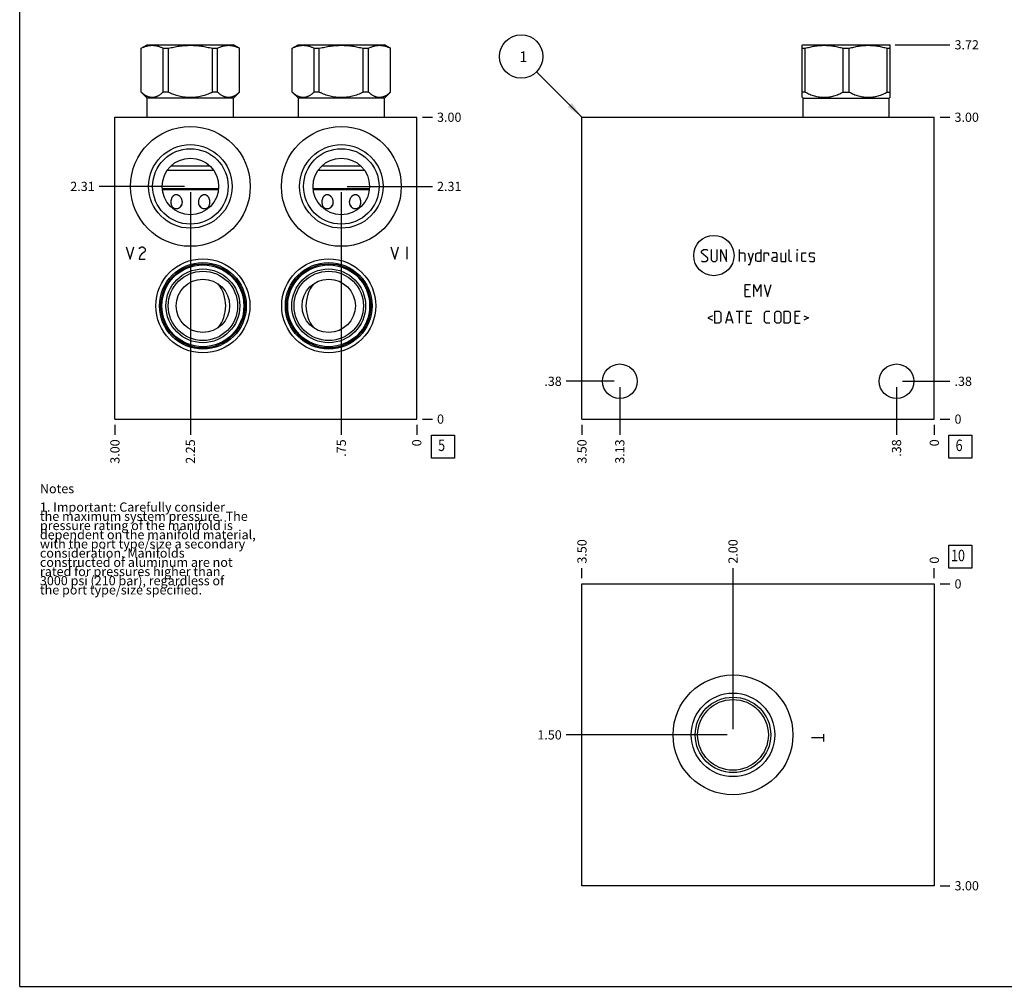
# Model space of a CAD drawing. Units: inches. Extents: x 0.3 to 21.7, y 0.3 to 16.7.
# Drawn here: x 0.3 to 11, y 0.3 to 10.8 of the extents above; entities that cross this region are included whole.
import ezdxf

# ---------------------------------------------------------------- set-up
doc = ezdxf.new("R2010")
doc.units = ezdxf.units.IN
doc.header["$LTSCALE"] = 1.21
doc.header["$MEASUREMENT"] = 0
doc.layers.get('0').update_dxf_attribs({"linetype": 'CONTINUOUS'})
doc.styles.get("Standard").update_dxf_attribs({"font": 'txt', "width": 0.8})
doc.dimstyles.new('DIMSTYLE_1', dxfattribs={"dimtxt": 0.1, "dimasz": 0.1875, "dimexe": 0.125, "dimexo": 0.0625, "dimgap": 0.025, "dimtad": 0, "dimtih": 1, "dimtoh": 1, "dimlfac": 0.914404, "dimzin": 4, "dimdsep": 46, "dimtxsty": 'STANDARD', "dimblk": '_FILLED', "dimblk1": '_FILLED', "dimblk2": '_FILLED', "dimcen": 0.09, "dimadec": 0, "dimazin": 0, "dimtfac": 1, "dimtofl": 0, "dimtmove": 0, "dimatfit": 3, "dimldrblk": '_FILLED', "dimfxl": 1, "dimtolj": 1, "dimtzin": 4, "dimarcsym": 0})
doc.dimstyles.new('DIMSTYLE_2', dxfattribs={"dimtxt": 0.1, "dimasz": 0.1875, "dimexe": 0.125, "dimexo": 0.0625, "dimgap": 0.025, "dimtad": 0, "dimtih": 1, "dimtoh": 1, "dimdec": 0, "dimlfac": 0.914404, "dimzin": 4, "dimdsep": 46, "dimtxsty": 'STANDARD', "dimblk": '_FILLED', "dimblk1": '_FILLED', "dimblk2": '_FILLED', "dimcen": 0.09, "dimadec": 0, "dimazin": 0, "dimtfac": 1, "dimtdec": 0, "dimtofl": 0, "dimtmove": 0, "dimatfit": 3, "dimldrblk": '_FILLED', "dimfxl": 1, "dimtolj": 1, "dimtzin": 4, "dimarcsym": 0})
doc.dimstyles.get("Standard").update_dxf_attribs({"dimtxt": 0.1, "dimasz": 0.1875, "dimexe": 0.125, "dimexo": 0.0625, "dimgap": 0.09, "dimtad": 0, "dimtih": 1, "dimtoh": 1, "dimdec": 3, "dimzin": 4, "dimdsep": 46, "dimtxsty": 'STANDARD', "dimblk": '_FILLED', "dimblk1": '_FILLED', "dimblk2": '_FILLED', "dimcen": 0.09, "dimadec": 0, "dimazin": 0, "dimtp": 0.001, "dimtm": 0.001, "dimtfac": 1, "dimtdec": 3, "dimtofl": 0, "dimtmove": 0, "dimatfit": 3, "dimldrblk": '_FILLED', "dimfxl": 1, "dimtolj": 1, "dimtzin": 4, "dimarcsym": 0})

# ---------------------------------------------------------------- blocks, each defined once
blk = doc.blocks.new('*D0')
at = {"color": 2, "linetype": 'CONTINUOUS'}
blk.add_line((6.411, 6.404), (6.411, 6.296), dxfattribs=at)
at = {"color": 2, "linetype": 'CONTINUOUS', "insert": (6.361, 6.246), "char_height": 0.1, "width": 0.32, "attachment_point": 3, "rotation": 90, "line_spacing_factor": 0.9}
blk.add_mtext('3.50', dxfattribs=at)
blk = doc.blocks.new('_FILLED')
at = {"color": 0, "linetype": 'BYBLOCK'}
blk.add_solid([(0, 0), (-1, 0.167), (-1, -0.167)], dxfattribs=at)
blk = doc.blocks.new('*D1')
at = {"color": 2, "linetype": 'CONTINUOUS'}
blk.add_line((10.239, 6.404), (10.239, 6.296), dxfattribs=at)
at = {"color": 2, "linetype": 'CONTINUOUS', "insert": (10.189, 6.246), "char_height": 0.1, "width": 0.08, "attachment_point": 3, "rotation": 90, "line_spacing_factor": 0.9}
blk.add_mtext('0', dxfattribs=at)
blk = doc.blocks.new('*D2')
at = {"color": 2, "linetype": 'CONTINUOUS'}
blk.add_line((10.302, 9.747), (10.409, 9.747), dxfattribs=at)
at = {"color": 2, "linetype": 'CONTINUOUS', "insert": (10.459, 9.797), "char_height": 0.1, "width": 0.32, "attachment_point": 1, "line_spacing_factor": 0.9}
blk.add_mtext('3.00', dxfattribs=at)
blk = doc.blocks.new('*D3')
at = {"color": 2, "linetype": 'CONTINUOUS'}
blk.add_line((10.302, 6.466), (10.409, 6.466), dxfattribs=at)
at = {"color": 2, "linetype": 'CONTINUOUS', "insert": (10.459, 6.516), "char_height": 0.1, "width": 0.08, "attachment_point": 1, "line_spacing_factor": 0.9}
blk.add_mtext('0', dxfattribs=at)
blk = doc.blocks.new('*D4')
at = {"color": 2, "linetype": 'CONTINUOUS'}
blk.add_line((9.829, 6.814), (9.829, 6.296), dxfattribs=at)
at = {"color": 2, "linetype": 'CONTINUOUS', "insert": (9.779, 6.246), "char_height": 0.1, "width": 0.24, "attachment_point": 3, "rotation": 90, "line_spacing_factor": 0.9}
blk.add_mtext('.38', dxfattribs=at)
blk = doc.blocks.new('*D5')
at = {"color": 2, "linetype": 'CONTINUOUS'}
blk.add_line((9.892, 6.877), (10.409, 6.877), dxfattribs=at)
at = {"color": 2, "linetype": 'CONTINUOUS', "insert": (10.459, 6.927), "char_height": 0.1, "width": 0.24, "attachment_point": 1, "line_spacing_factor": 0.9}
blk.add_mtext('.38', dxfattribs=at)
blk = doc.blocks.new('*D6')
at = {"color": 2, "linetype": 'CONTINUOUS'}
blk.add_line((6.822, 6.814), (6.822, 6.296), dxfattribs=at)
at = {"color": 2, "linetype": 'CONTINUOUS', "insert": (6.772, 6.246), "char_height": 0.1, "width": 0.32, "attachment_point": 3, "rotation": 90, "line_spacing_factor": 0.9}
blk.add_mtext('3.13', dxfattribs=at)
blk = doc.blocks.new('*D7')
at = {"color": 2, "linetype": 'CONTINUOUS'}
blk.add_line((6.759, 6.877), (6.241, 6.877), dxfattribs=at)
at = {"color": 2, "linetype": 'CONTINUOUS', "insert": (6.191, 6.927), "char_height": 0.1, "width": 0.24, "attachment_point": 3, "line_spacing_factor": 0.9}
blk.add_mtext('.38', dxfattribs=at)
blk = doc.blocks.new('*D18')
at = {"color": 2, "linetype": 'CONTINUOUS'}
blk.add_line((1.336, 6.404), (1.336, 6.296), dxfattribs=at)
at = {"color": 2, "linetype": 'CONTINUOUS', "insert": (1.286, 6.246), "char_height": 0.1, "width": 0.32, "attachment_point": 3, "rotation": 90, "line_spacing_factor": 0.9}
blk.add_mtext('3.00', dxfattribs=at)
blk = doc.blocks.new('*D19')
at = {"color": 2, "linetype": 'CONTINUOUS'}
blk.add_line((4.616, 6.404), (4.616, 6.296), dxfattribs=at)
at = {"color": 2, "linetype": 'CONTINUOUS', "insert": (4.566, 6.246), "char_height": 0.1, "width": 0.08, "attachment_point": 3, "rotation": 90, "line_spacing_factor": 0.9}
blk.add_mtext('0', dxfattribs=at)
blk = doc.blocks.new('*D20')
at = {"color": 2, "linetype": 'CONTINUOUS'}
blk.add_line((4.679, 9.747), (4.786, 9.747), dxfattribs=at)
at = {"color": 2, "linetype": 'CONTINUOUS', "insert": (4.836, 9.797), "char_height": 0.1, "width": 0.32, "attachment_point": 1, "line_spacing_factor": 0.9}
blk.add_mtext('3.00', dxfattribs=at)
blk = doc.blocks.new('*D21')
at = {"color": 2, "linetype": 'CONTINUOUS'}
blk.add_line((4.679, 6.466), (4.786, 6.466), dxfattribs=at)
at = {"color": 2, "linetype": 'CONTINUOUS', "insert": (4.836, 6.516), "char_height": 0.1, "width": 0.08, "attachment_point": 1, "line_spacing_factor": 0.9}
blk.add_mtext('0', dxfattribs=at)
blk = doc.blocks.new('*D22')
at = {"color": 2, "linetype": 'CONTINUOUS'}
blk.add_line((3.796, 8.932), (3.796, 6.296), dxfattribs=at)
at = {"color": 2, "linetype": 'CONTINUOUS', "insert": (3.746, 6.246), "char_height": 0.1, "width": 0.24, "attachment_point": 3, "rotation": 90, "line_spacing_factor": 0.9}
blk.add_mtext('.75', dxfattribs=at)
blk = doc.blocks.new('*D23')
at = {"color": 2, "linetype": 'CONTINUOUS'}
blk.add_line((3.859, 8.995), (4.786, 8.995), dxfattribs=at)
at = {"color": 2, "linetype": 'CONTINUOUS', "insert": (4.836, 9.045), "char_height": 0.1, "width": 0.32, "attachment_point": 1, "line_spacing_factor": 0.9}
blk.add_mtext('2.31', dxfattribs=at)
blk = doc.blocks.new('*D24')
at = {"color": 2, "linetype": 'CONTINUOUS'}
blk.add_line((2.156, 8.932), (2.156, 6.296), dxfattribs=at)
at = {"color": 2, "linetype": 'CONTINUOUS', "insert": (2.106, 6.246), "char_height": 0.1, "width": 0.32, "attachment_point": 3, "rotation": 90, "line_spacing_factor": 0.9}
blk.add_mtext('2.25', dxfattribs=at)
blk = doc.blocks.new('*D25')
at = {"color": 2, "linetype": 'CONTINUOUS'}
blk.add_line((2.093, 8.995), (1.166, 8.995), dxfattribs=at)
at = {"color": 2, "linetype": 'CONTINUOUS', "insert": (1.116, 9.045), "char_height": 0.1, "width": 0.32, "attachment_point": 3, "line_spacing_factor": 0.9}
blk.add_mtext('2.31', dxfattribs=at)
blk = doc.blocks.new('*D28')
at = {"color": 2, "linetype": 'CONTINUOUS'}
blk.add_line((6.411, 4.737), (6.411, 4.845), dxfattribs=at)
at = {"color": 2, "linetype": 'CONTINUOUS', "insert": (6.361, 4.895), "char_height": 0.1, "width": 0.32, "attachment_point": 1, "rotation": 90, "line_spacing_factor": 0.9}
blk.add_mtext('3.50', dxfattribs=at)
blk = doc.blocks.new('*D29')
at = {"color": 2, "linetype": 'CONTINUOUS'}
blk.add_line((10.239, 4.737), (10.239, 4.845), dxfattribs=at)
at = {"color": 2, "linetype": 'CONTINUOUS', "insert": (10.189, 4.895), "char_height": 0.1, "width": 0.08, "attachment_point": 1, "rotation": 90, "line_spacing_factor": 0.9}
blk.add_mtext('0', dxfattribs=at)
blk = doc.blocks.new('*D30')
at = {"color": 2, "linetype": 'CONTINUOUS'}
blk.add_line((10.302, 1.394), (10.409, 1.394), dxfattribs=at)
at = {"color": 2, "linetype": 'CONTINUOUS', "insert": (10.459, 1.444), "char_height": 0.1, "width": 0.32, "attachment_point": 1, "line_spacing_factor": 0.9}
blk.add_mtext('3.00', dxfattribs=at)
blk = doc.blocks.new('*D31')
at = {"color": 2, "linetype": 'CONTINUOUS'}
blk.add_line((10.302, 4.675), (10.409, 4.675), dxfattribs=at)
at = {"color": 2, "linetype": 'CONTINUOUS', "insert": (10.459, 4.725), "char_height": 0.1, "width": 0.08, "attachment_point": 1, "line_spacing_factor": 0.9}
blk.add_mtext('0', dxfattribs=at)
blk = doc.blocks.new('*D32')
at = {"color": 2, "linetype": 'CONTINUOUS'}
blk.add_line((8.052, 3.097), (8.052, 4.845), dxfattribs=at)
at = {"color": 2, "linetype": 'CONTINUOUS', "insert": (8.002, 4.895), "char_height": 0.1, "width": 0.32, "attachment_point": 1, "rotation": 90, "line_spacing_factor": 0.9}
blk.add_mtext('2.00', dxfattribs=at)
blk = doc.blocks.new('*D33')
at = {"color": 2, "linetype": 'CONTINUOUS'}
blk.add_line((7.989, 3.034), (6.241, 3.034), dxfattribs=at)
at = {"color": 2, "linetype": 'CONTINUOUS', "insert": (6.191, 3.084), "char_height": 0.1, "width": 0.32, "attachment_point": 3, "line_spacing_factor": 0.9}
blk.add_mtext('1.50', dxfattribs=at)
blk = doc.blocks.new('*D34')
at = {"color": 2, "linetype": 'CONTINUOUS'}
blk.add_line((9.815, 10.534), (10.409, 10.534), dxfattribs=at)
at = {"color": 2, "linetype": 'CONTINUOUS', "insert": (10.459, 10.584), "char_height": 0.1, "width": 0.32, "attachment_point": 1, "line_spacing_factor": 0.9}
blk.add_mtext('3.72', dxfattribs=at)
blk = doc.blocks.new('SUN_FACENUMBER_BL1', base_point=(10.523, 6.168))
at = {"color": 2, "linetype": 'CONTINUOUS'}
for p, q in [((10.398, 6.293), (10.648, 6.293)), ((10.398, 6.043), (10.398, 6.293)), ((10.648, 6.293), (10.648, 6.043)), ((10.648, 6.043), (10.398, 6.043))]:
    blk.add_line(p, q, dxfattribs=at)
at = {"color": 2, "linetype": 'CONTINUOUS', "width": 0.8}
blk.add_text('6', height=0.125, dxfattribs=at).set_placement((10.471, 6.119))
blk = doc.blocks.new('SUN_NBOMBALLOON_BL2', base_point=(5.751, 10.407))
at = {"color": 2, "linetype": 'CONTINUOUS'}
blk.add_circle((5.751, 10.407), 0.236, dxfattribs=at)
at = {"color": 2, "linetype": 'CONTINUOUS', "insert": (5.73, 10.462), "char_height": 0.115, "width": 0.092, "attachment_point": 1, "line_spacing_factor": 0.9}
blk.add_mtext('1', dxfattribs=at)
blk = doc.blocks.new('SUN_FACENUMBER_BL7', base_point=(4.9, 6.168))
at = {"color": 2, "linetype": 'CONTINUOUS'}
for p, q in [((4.775, 6.293), (5.025, 6.293)), ((4.775, 6.043), (4.775, 6.293)), ((5.025, 6.293), (5.025, 6.043)), ((5.025, 6.043), (4.775, 6.043))]:
    blk.add_line(p, q, dxfattribs=at)
at = {"color": 2, "linetype": 'CONTINUOUS', "width": 0.8}
blk.add_text('5', height=0.125, dxfattribs=at).set_placement((4.848, 6.119))
blk = doc.blocks.new('SUN_FACENUMBER_BL9', base_point=(10.523, 4.97))
at = {"color": 2, "linetype": 'CONTINUOUS'}
for p, q in [((10.398, 5.095), (10.648, 5.095)), ((10.398, 4.845), (10.398, 5.095)), ((10.648, 5.095), (10.648, 4.845)), ((10.648, 4.845), (10.398, 4.845))]:
    blk.add_line(p, q, dxfattribs=at)
at = {"color": 2, "linetype": 'CONTINUOUS', "width": 0.8}
blk.add_text('10', height=0.125, dxfattribs=at).set_placement((10.421, 4.921))

msp = doc.modelspace()

# ---------------------------------------------------------------- linework, layer by layer
at = {"color": 7, "linetype": 'CONTINUOUS'}
for p, q in [((0.301, 0.301), (0.301, 16.699)), ((1.621, 10.496), (1.685, 10.534)), ((1.621, 10.02), (1.621, 10.496)), ((1.621, 10.496), (1.622, 10.496)), ((1.622, 10.02), (1.622, 10.496)), ((1.685, 10.534), (2.626, 10.534)), ((1.861, 10.02), (1.861, 10.496)), ((1.861, 10.496), (1.917, 10.496)), ((1.917, 10.02), (1.917, 10.496)), ((2.395, 10.02), (2.395, 10.496)), ((2.395, 10.496), (2.451, 10.496)), ((2.451, 10.02), (2.451, 10.496)), ((2.691, 10.496), (2.626, 10.534)), ((2.69, 10.02), (2.69, 10.496)), ((2.69, 10.496), (2.691, 10.496)), ((2.691, 10.02), (2.691, 10.496)), ((3.261, 10.496), (3.326, 10.534)), ((3.261, 10.02), (3.261, 10.496)), ((3.261, 10.496), (3.262, 10.496)), ((3.262, 10.02), (3.262, 10.496)), ((3.326, 10.534), (4.266, 10.534)), ((3.501, 10.02), (3.501, 10.496)), ((3.501, 10.496), (3.557, 10.496)), ((3.557, 10.02), (3.557, 10.496)), ((4.035, 10.02), (4.035, 10.496)), ((4.035, 10.496), (4.091, 10.496)), ((4.091, 10.02), (4.091, 10.496)), ((4.331, 10.496), (4.266, 10.534)), ((4.33, 10.02), (4.33, 10.496)), ((4.33, 10.496), (4.331, 10.496)), ((4.331, 10.02), (4.331, 10.496)), ((8.803, 10.529), (8.812, 10.534)), ((8.804, 9.964), (8.804, 10.529)), ((8.804, 10.496), (8.836, 10.496)), ((8.812, 10.534), (9.752, 10.534)), ((8.836, 10.02), (8.836, 10.496)), ((9.25, 10.02), (9.25, 10.496)), ((9.25, 10.496), (9.315, 10.496)), ((9.315, 10.02), (9.315, 10.496)), ((9.728, 10.02), (9.728, 10.496)), ((9.728, 10.496), (9.761, 10.496)), ((9.761, 10.529), (9.752, 10.534)), ((9.761, 9.964), (9.761, 10.529)), ((1.688, 9.953), (1.621, 10.02)), ((1.622, 10.02), (1.621, 10.02)), ((1.688, 9.747), (1.688, 9.953)), ((2.623, 9.953), (1.688, 9.953)), ((1.917, 10.02), (1.861, 10.02)), ((2.451, 10.02), (2.395, 10.02)), ((2.623, 9.953), (2.691, 10.02)), ((2.623, 9.747), (2.623, 9.953)), ((2.691, 10.02), (2.69, 10.02)), ((3.329, 9.953), (3.261, 10.02)), ((3.262, 10.02), (3.261, 10.02)), ((3.329, 9.747), (3.329, 9.953)), ((4.264, 9.953), (3.329, 9.953)), ((3.557, 10.02), (3.501, 10.02)), ((4.091, 10.02), (4.035, 10.02)), ((4.264, 9.953), (4.331, 10.02)), ((4.264, 9.747), (4.264, 9.953)), ((4.331, 10.02), (4.33, 10.02)), ((8.815, 9.953), (8.803, 9.964)), ((8.836, 10.02), (8.804, 10.02)), ((8.815, 9.747), (8.815, 9.953)), ((8.815, 9.953), (9.75, 9.953)), ((9.25, 10.02), (9.315, 10.02)), ((9.728, 10.02), (9.761, 10.02)), ((9.75, 9.953), (9.761, 9.964)), ((9.75, 9.747), (9.75, 9.953)), ((1.336, 6.466), (1.336, 9.747)), ((1.336, 9.747), (4.616, 9.747)), ((4.616, 6.466), (4.616, 9.747)), ((6.411, 6.466), (6.411, 9.747)), ((6.411, 9.747), (10.239, 9.747)), ((10.239, 6.466), (10.239, 9.747)), ((2.37, 9.215), (1.942, 9.215)), ((4.01, 9.215), (3.582, 9.215)), ((2.41, 9.167), (1.901, 9.167)), ((4.051, 9.167), (3.541, 9.167)), ((1.849, 8.972), (2.462, 8.972)), ((1.85, 8.961), (2.461, 8.961)), ((3.49, 8.972), (4.103, 8.972)), ((3.491, 8.961), (4.101, 8.961)), ((1.336, 6.466), (4.616, 6.466)), ((6.411, 6.466), (10.239, 6.466)), ((6.411, 1.394), (6.411, 4.675)), ((6.411, 4.675), (10.239, 4.675)), ((10.239, 4.675), (10.239, 1.394)), ((10.239, 1.394), (6.411, 1.394)), ((0.301, 0.301), (21.699, 0.301))]:
    msp.add_line(p, q, dxfattribs=at)
at = {"color": 4, "linetype": 'CONTINUOUS'}
for p, q in [((1.459, 8.337), (1.5, 8.205)), ((1.5, 8.205), (1.541, 8.337)), ((1.598, 8.315), (1.606, 8.326)), ((1.606, 8.238), (1.598, 8.205)), ((1.606, 8.326), (1.623, 8.337)), ((1.623, 8.26), (1.606, 8.238)), ((1.623, 8.337), (1.639, 8.337)), ((1.655, 8.282), (1.623, 8.26)), ((1.639, 8.337), (1.655, 8.326)), ((1.655, 8.326), (1.664, 8.315)), ((1.664, 8.293), (1.655, 8.282)), ((1.664, 8.315), (1.664, 8.293)), ((4.335, 8.337), (4.376, 8.205)), ((4.376, 8.205), (4.417, 8.337)), ((4.507, 8.337), (4.507, 8.205)), ((7.711, 8.29), (7.73, 8.309)), ((7.711, 8.272), (7.711, 8.29)), ((7.777, 8.215), (7.711, 8.272)), ((7.73, 8.309), (7.768, 8.309)), ((7.768, 8.309), (7.777, 8.3)), ((7.814, 8.309), (7.814, 8.197)), ((7.88, 8.197), (7.88, 8.309)), ((7.918, 8.178), (7.918, 8.309)), ((7.918, 8.309), (7.983, 8.178)), ((7.983, 8.178), (7.983, 8.309)), ((8.124, 8.178), (8.124, 8.309)), ((8.124, 8.272), (8.171, 8.272)), ((8.171, 8.272), (8.18, 8.262)), ((8.18, 8.262), (8.18, 8.178)), ((8.218, 8.272), (8.246, 8.178)), ((8.236, 8.147), (8.274, 8.272)), ((8.299, 8.262), (8.318, 8.272)), ((8.299, 8.187), (8.299, 8.262)), ((8.318, 8.272), (8.355, 8.272)), ((8.355, 8.309), (8.355, 8.178)), ((8.392, 8.272), (8.43, 8.272)), ((8.392, 8.178), (8.392, 8.272)), ((8.43, 8.272), (8.436, 8.262)), ((8.436, 8.262), (8.436, 8.244)), ((8.524, 8.272), (8.477, 8.272)), ((8.533, 8.253), (8.524, 8.272)), ((8.533, 8.178), (8.533, 8.253)), ((8.571, 8.272), (8.571, 8.187)), ((8.627, 8.178), (8.627, 8.272)), ((8.664, 8.187), (8.664, 8.309)), ((8.749, 8.309), (8.752, 8.309)), ((8.749, 8.3), (8.749, 8.309)), ((8.752, 8.309), (8.749, 8.3)), ((8.749, 8.178), (8.749, 8.272)), ((8.799, 8.262), (8.808, 8.272)), ((8.799, 8.187), (8.799, 8.262)), ((8.808, 8.272), (8.846, 8.272)), ((8.883, 8.262), (8.892, 8.272)), ((8.883, 8.234), (8.883, 8.262)), ((8.892, 8.272), (8.93, 8.272)), ((8.93, 8.272), (8.939, 8.262)), ((1.598, 8.205), (1.664, 8.205)), ((7.711, 8.187), (7.721, 8.178)), ((7.721, 8.178), (7.758, 8.178)), ((7.758, 8.178), (7.777, 8.197)), ((7.777, 8.197), (7.777, 8.215)), ((7.814, 8.197), (7.833, 8.178)), ((7.833, 8.178), (7.861, 8.178)), ((7.861, 8.178), (7.88, 8.197)), ((8.218, 8.147), (8.236, 8.147)), ((8.318, 8.178), (8.299, 8.187)), ((8.355, 8.178), (8.318, 8.178)), ((8.477, 8.215), (8.496, 8.225)), ((8.477, 8.187), (8.477, 8.215)), ((8.496, 8.178), (8.477, 8.187)), ((8.496, 8.225), (8.533, 8.225)), ((8.533, 8.178), (8.496, 8.178)), ((8.571, 8.187), (8.58, 8.178)), ((8.58, 8.178), (8.627, 8.178)), ((8.674, 8.178), (8.664, 8.187)), ((8.692, 8.178), (8.674, 8.178)), ((8.808, 8.178), (8.799, 8.187)), ((8.846, 8.178), (8.808, 8.178)), ((8.892, 8.228), (8.883, 8.234)), ((8.883, 8.187), (8.892, 8.178)), ((8.93, 8.222), (8.892, 8.228)), ((8.892, 8.178), (8.93, 8.178)), ((8.939, 8.215), (8.93, 8.222)), ((8.93, 8.178), (8.939, 8.187)), ((8.939, 8.187), (8.939, 8.215)), ((8.185, 7.929), (8.241, 7.929)), ((8.185, 7.797), (8.185, 7.929)), ((8.278, 7.929), (8.316, 7.854)), ((8.278, 7.797), (8.278, 7.929)), ((8.316, 7.854), (8.353, 7.929)), ((8.353, 7.929), (8.353, 7.797)), ((8.391, 7.929), (8.428, 7.797)), ((8.428, 7.797), (8.466, 7.929)), ((8.222, 7.872), (8.185, 7.872)), ((8.185, 7.797), (8.241, 7.797)), ((7.855, 7.64), (7.902, 7.64)), ((7.855, 7.509), (7.855, 7.64)), ((7.902, 7.64), (7.921, 7.621)), ((7.921, 7.621), (7.921, 7.527)), ((7.974, 7.509), (8.011, 7.64)), ((8.011, 7.64), (8.049, 7.509)), ((8.086, 7.64), (8.161, 7.64)), ((8.124, 7.509), (8.124, 7.64)), ((8.199, 7.64), (8.255, 7.64)), ((8.199, 7.509), (8.199, 7.64)), ((8.396, 7.621), (8.414, 7.64)), ((8.396, 7.527), (8.396, 7.621)), ((8.414, 7.64), (8.452, 7.64)), ((8.505, 7.621), (8.524, 7.64)), ((8.505, 7.527), (8.505, 7.621)), ((8.524, 7.64), (8.552, 7.64)), ((8.552, 7.64), (8.571, 7.621)), ((8.571, 7.621), (8.571, 7.527)), ((8.608, 7.64), (8.655, 7.64)), ((8.608, 7.509), (8.608, 7.64)), ((8.655, 7.64), (8.674, 7.621)), ((8.674, 7.621), (8.674, 7.527)), ((8.727, 7.64), (8.783, 7.64)), ((8.727, 7.509), (8.727, 7.64)), ((7.83, 7.59), (7.78, 7.565)), ((7.78, 7.565), (7.83, 7.54)), ((7.902, 7.509), (7.855, 7.509)), ((7.921, 7.527), (7.902, 7.509)), ((7.986, 7.546), (8.036, 7.546)), ((8.236, 7.584), (8.199, 7.584)), ((8.199, 7.509), (8.255, 7.509)), ((8.414, 7.509), (8.396, 7.527)), ((8.452, 7.509), (8.414, 7.509)), ((8.524, 7.509), (8.505, 7.527)), ((8.552, 7.509), (8.524, 7.509)), ((8.571, 7.527), (8.552, 7.509)), ((8.655, 7.509), (8.608, 7.509)), ((8.674, 7.527), (8.655, 7.509)), ((8.764, 7.584), (8.727, 7.584)), ((8.727, 7.509), (8.783, 7.509)), ((8.821, 7.59), (8.871, 7.565)), ((8.871, 7.565), (8.821, 7.54)), ((9.037, 3.002), (8.906, 3.002)), ((9.037, 3.043), (9.037, 2.961))]:
    msp.add_line(p, q, dxfattribs=at)
at = {"color": 7, "linetype": 'CONTINUOUS'}
for centre, radius in [((2.156, 8.995), 0.651), ((3.796, 8.995), 0.651), ((2.156, 8.995), 0.454), ((3.796, 8.995), 0.454), ((2.156, 8.995), 0.41), ((3.796, 8.995), 0.41), ((2.156, 8.995), 0.307), ((3.796, 8.995), 0.307), ((2.292, 7.697), 0.511), ((2.292, 7.697), 0.471), ((2.292, 7.697), 0.457), ((2.292, 7.697), 0.445), ((3.659, 7.697), 0.511), ((3.659, 7.697), 0.471), ((3.659, 7.697), 0.457), ((3.659, 7.697), 0.445), ((2.292, 7.697), 0.401), ((2.292, 7.697), 0.377), ((3.659, 7.697), 0.401), ((3.659, 7.697), 0.377), ((2.292, 7.697), 0.29), ((3.659, 7.697), 0.29), ((6.822, 6.877), 0.188), ((9.829, 6.877), 0.188), ((8.052, 3.034), 0.651), ((8.052, 3.034), 0.454), ((8.052, 3.034), 0.41), ((8.052, 3.034), 0.384)]:
    msp.add_circle(centre, radius, dxfattribs=at)
at = {"color": 4, "linetype": 'CONTINUOUS'}
msp.add_circle((7.844, 8.244), 0.219, dxfattribs=at)
at = {"color": 7, "linetype": 'CONTINUOUS'}
for centre, start, end in [((2.156, 7.697), 321.4114, 38.5886), ((3.796, 7.697), 141.4114, 218.5886)]:
    msp.add_arc(centre, 0.384, start, end, dxfattribs=at)
for points, knots in [([(1.622, 10.496), (1.627, 10.499), (1.636, 10.504), (1.651, 10.51), (1.666, 10.516), (1.681, 10.52), (1.696, 10.524), (1.711, 10.527), (1.726, 10.528), (1.741, 10.529), (1.756, 10.528), (1.772, 10.527), (1.787, 10.524), (1.802, 10.52), (1.817, 10.516), (1.831, 10.51), (1.846, 10.504), (1.856, 10.499), (1.861, 10.496)], [0, 0, 0, 0, 0.065371, 0.129782, 0.193254, 0.255843, 0.317649, 0.378815, 0.439526, 0.5, 0.560474, 0.621185, 0.682351, 0.744157, 0.806746, 0.870218, 0.934629, 1, 1, 1, 1]), ([(1.917, 10.496), (1.936, 10.501), (1.966, 10.508), (2.005, 10.516), (2.035, 10.52), (2.065, 10.524), (2.095, 10.527), (2.126, 10.528), (2.156, 10.529), (2.186, 10.528), (2.216, 10.527), (2.246, 10.524), (2.276, 10.52), (2.306, 10.516), (2.346, 10.508), (2.375, 10.501), (2.395, 10.496)], [0, 0, 0, 0, 0.124991, 0.187492, 0.249993, 0.312495, 0.374996, 0.437498, 0.5, 0.562502, 0.625004, 0.687505, 0.750007, 0.812508, 0.875009, 1, 1, 1, 1]), ([(2.451, 10.496), (2.456, 10.499), (2.465, 10.504), (2.48, 10.51), (2.495, 10.516), (2.51, 10.52), (2.525, 10.524), (2.54, 10.527), (2.555, 10.528), (2.57, 10.529), (2.585, 10.528), (2.6, 10.527), (2.615, 10.524), (2.63, 10.52), (2.645, 10.516), (2.66, 10.51), (2.675, 10.504), (2.685, 10.499), (2.69, 10.496)], [0, 0, 0, 0, 0.065371, 0.129782, 0.193254, 0.255843, 0.317649, 0.378815, 0.439526, 0.5, 0.560474, 0.621185, 0.682351, 0.744157, 0.806746, 0.870218, 0.934629, 1, 1, 1, 1]), ([(3.262, 10.496), (3.267, 10.499), (3.277, 10.504), (3.292, 10.51), (3.307, 10.516), (3.321, 10.52), (3.336, 10.524), (3.352, 10.527), (3.367, 10.528), (3.382, 10.529), (3.397, 10.528), (3.412, 10.527), (3.427, 10.524), (3.442, 10.52), (3.457, 10.516), (3.472, 10.51), (3.487, 10.504), (3.496, 10.499), (3.501, 10.496)], [0, 0, 0, 0, 0.065371, 0.129782, 0.193254, 0.255843, 0.317649, 0.378815, 0.439526, 0.5, 0.560474, 0.621185, 0.682351, 0.744157, 0.806746, 0.870218, 0.934629, 1, 1, 1, 1]), ([(3.557, 10.496), (3.577, 10.501), (3.606, 10.508), (3.646, 10.516), (3.676, 10.52), (3.706, 10.524), (3.736, 10.527), (3.766, 10.528), (3.796, 10.529), (3.826, 10.528), (3.857, 10.527), (3.887, 10.524), (3.917, 10.52), (3.946, 10.516), (3.986, 10.508), (4.015, 10.501), (4.035, 10.496)], [0, 0, 0, 0, 0.124991, 0.187492, 0.249993, 0.312495, 0.374996, 0.437498, 0.5, 0.562502, 0.625004, 0.687505, 0.750007, 0.812508, 0.875009, 1, 1, 1, 1]), ([(4.091, 10.496), (4.096, 10.499), (4.106, 10.504), (4.12, 10.51), (4.135, 10.516), (4.15, 10.52), (4.165, 10.524), (4.18, 10.527), (4.195, 10.528), (4.211, 10.529), (4.226, 10.528), (4.241, 10.527), (4.256, 10.524), (4.271, 10.52), (4.286, 10.516), (4.301, 10.51), (4.315, 10.504), (4.325, 10.499), (4.33, 10.496)], [0, 0, 0, 0, 0.065371, 0.129782, 0.193254, 0.255843, 0.317649, 0.378815, 0.439526, 0.5, 0.560474, 0.621185, 0.682351, 0.744157, 0.806746, 0.870218, 0.934629, 1, 1, 1, 1]), ([(8.836, 10.496), (8.853, 10.501), (8.878, 10.508), (8.913, 10.516), (8.939, 10.52), (8.965, 10.524), (8.991, 10.527), (9.017, 10.528), (9.043, 10.529), (9.069, 10.528), (9.095, 10.527), (9.121, 10.524), (9.147, 10.52), (9.173, 10.516), (9.208, 10.508), (9.233, 10.501), (9.25, 10.496)], [0, 0, 0, 0, 0.125558, 0.188172, 0.250682, 0.3131, 0.375444, 0.437736, 0.5, 0.562264, 0.624556, 0.6869, 0.749318, 0.811828, 0.874442, 1, 1, 1, 1]), ([(9.315, 10.496), (9.331, 10.501), (9.357, 10.508), (9.391, 10.516), (9.417, 10.52), (9.443, 10.524), (9.469, 10.527), (9.495, 10.528), (9.521, 10.529), (9.548, 10.528), (9.574, 10.527), (9.6, 10.524), (9.626, 10.52), (9.652, 10.516), (9.686, 10.508), (9.711, 10.501), (9.728, 10.496)], [0, 0, 0, 0, 0.125558, 0.188172, 0.250682, 0.3131, 0.375444, 0.437736, 0.5, 0.562264, 0.624556, 0.6869, 0.749318, 0.811828, 0.874442, 1, 1, 1, 1]), ([(1.622, 10.02), (1.627, 10.016), (1.636, 10.008), (1.65, 9.997), (1.665, 9.987), (1.678, 9.98), (1.688, 9.976), (1.695, 9.973), (1.703, 9.97), (1.71, 9.968), (1.718, 9.966), (1.726, 9.965), (1.734, 9.964), (1.741, 9.964), (1.749, 9.964), (1.757, 9.965), (1.765, 9.966), (1.772, 9.968), (1.78, 9.97), (1.788, 9.973), (1.795, 9.976), (1.805, 9.98), (1.818, 9.987), (1.832, 9.997), (1.847, 10.008), (1.856, 10.016), (1.861, 10.02)], [0, 0, 0, 0, 0.069106, 0.136241, 0.201308, 0.264296, 0.295045, 0.325324, 0.355172, 0.384635, 0.413776, 0.442663, 0.471376, 0.5, 0.528624, 0.557337, 0.586224, 0.615365, 0.644828, 0.674676, 0.704955, 0.735704, 0.798692, 0.863759, 0.930894, 1, 1, 1, 1]), ([(1.917, 10.02), (1.926, 10.016), (1.945, 10.008), (1.974, 9.997), (2.004, 9.987), (2.033, 9.979), (2.064, 9.972), (2.089, 9.968), (2.109, 9.966), (2.125, 9.965), (2.14, 9.964), (2.156, 9.964), (2.171, 9.964), (2.187, 9.965), (2.202, 9.966), (2.223, 9.968), (2.248, 9.972), (2.278, 9.979), (2.308, 9.987), (2.337, 9.997), (2.366, 10.008), (2.385, 10.016), (2.395, 10.02)], [0, 0, 0, 0, 0.062497, 0.124997, 0.187494, 0.249992, 0.31249, 0.374989, 0.406241, 0.437494, 0.468747, 0.5, 0.531253, 0.562506, 0.593759, 0.625011, 0.68751, 0.750008, 0.812506, 0.875003, 0.937503, 1, 1, 1, 1]), ([(2.451, 10.02), (2.455, 10.016), (2.465, 10.008), (2.479, 9.997), (2.494, 9.987), (2.506, 9.98), (2.516, 9.976), (2.524, 9.973), (2.532, 9.97), (2.539, 9.968), (2.547, 9.966), (2.555, 9.965), (2.562, 9.964), (2.57, 9.964), (2.578, 9.964), (2.586, 9.965), (2.593, 9.966), (2.601, 9.968), (2.609, 9.97), (2.616, 9.973), (2.624, 9.976), (2.634, 9.98), (2.646, 9.987), (2.661, 9.997), (2.676, 10.008), (2.685, 10.016), (2.69, 10.02)], [0, 0, 0, 0, 0.069106, 0.136241, 0.201308, 0.264296, 0.295045, 0.325324, 0.355172, 0.384635, 0.413776, 0.442663, 0.471376, 0.5, 0.528624, 0.557337, 0.586224, 0.615365, 0.644828, 0.674676, 0.704955, 0.735704, 0.798692, 0.863759, 0.930894, 1, 1, 1, 1]), ([(3.262, 10.02), (3.267, 10.016), (3.276, 10.008), (3.291, 9.997), (3.305, 9.987), (3.318, 9.98), (3.328, 9.976), (3.336, 9.973), (3.343, 9.97), (3.351, 9.968), (3.359, 9.966), (3.366, 9.965), (3.374, 9.964), (3.382, 9.964), (3.39, 9.964), (3.397, 9.965), (3.405, 9.966), (3.413, 9.968), (3.42, 9.97), (3.428, 9.973), (3.435, 9.976), (3.446, 9.98), (3.458, 9.987), (3.473, 9.997), (3.487, 10.008), (3.497, 10.016), (3.501, 10.02)], [0, 0, 0, 0, 0.069106, 0.136241, 0.201308, 0.264296, 0.295045, 0.325324, 0.355172, 0.384635, 0.413776, 0.442663, 0.471376, 0.5, 0.528624, 0.557337, 0.586224, 0.615365, 0.644828, 0.674676, 0.704955, 0.735704, 0.798692, 0.863759, 0.930894, 1, 1, 1, 1]), ([(3.557, 10.02), (3.567, 10.016), (3.586, 10.008), (3.615, 9.997), (3.644, 9.987), (3.674, 9.979), (3.704, 9.972), (3.729, 9.968), (3.75, 9.966), (3.765, 9.965), (3.781, 9.964), (3.796, 9.964), (3.812, 9.964), (3.827, 9.965), (3.842, 9.966), (3.863, 9.968), (3.888, 9.972), (3.919, 9.979), (3.948, 9.987), (3.978, 9.997), (4.007, 10.008), (4.026, 10.016), (4.035, 10.02)], [0, 0, 0, 0, 0.062497, 0.124997, 0.187494, 0.249992, 0.31249, 0.374989, 0.406241, 0.437494, 0.468747, 0.5, 0.531253, 0.562506, 0.593759, 0.625011, 0.68751, 0.750008, 0.812506, 0.875003, 0.937503, 1, 1, 1, 1]), ([(4.091, 10.02), (4.096, 10.016), (4.105, 10.008), (4.119, 9.997), (4.134, 9.987), (4.147, 9.98), (4.157, 9.976), (4.164, 9.973), (4.172, 9.97), (4.18, 9.968), (4.187, 9.966), (4.195, 9.965), (4.203, 9.964), (4.211, 9.964), (4.218, 9.964), (4.226, 9.965), (4.234, 9.966), (4.241, 9.968), (4.249, 9.97), (4.257, 9.973), (4.264, 9.976), (4.274, 9.98), (4.287, 9.987), (4.302, 9.997), (4.316, 10.008), (4.325, 10.016), (4.33, 10.02)], [0, 0, 0, 0, 0.069106, 0.136241, 0.201308, 0.264296, 0.295045, 0.325324, 0.355172, 0.384635, 0.413776, 0.442663, 0.471376, 0.5, 0.528624, 0.557337, 0.586224, 0.615365, 0.644828, 0.674676, 0.704955, 0.735704, 0.798692, 0.863759, 0.930894, 1, 1, 1, 1]), ([(8.836, 10.02), (8.844, 10.016), (8.861, 10.008), (8.886, 9.997), (8.911, 9.987), (8.937, 9.979), (8.963, 9.972), (8.985, 9.968), (9.003, 9.966), (9.016, 9.965), (9.03, 9.964), (9.043, 9.964), (9.056, 9.964), (9.07, 9.965), (9.083, 9.966), (9.101, 9.968), (9.123, 9.972), (9.149, 9.979), (9.175, 9.987), (9.2, 9.997), (9.225, 10.008), (9.242, 10.016), (9.25, 10.02)], [0, 0, 0, 0, 0.06338, 0.126486, 0.189308, 0.251856, 0.314149, 0.376226, 0.407205, 0.438155, 0.469083, 0.5, 0.530917, 0.561845, 0.592795, 0.623774, 0.685851, 0.748144, 0.810692, 0.873514, 0.93662, 1, 1, 1, 1]), ([(9.315, 10.02), (9.323, 10.016), (9.339, 10.008), (9.364, 9.997), (9.39, 9.987), (9.415, 9.979), (9.442, 9.972), (9.464, 9.968), (9.481, 9.966), (9.495, 9.965), (9.508, 9.964), (9.521, 9.964), (9.535, 9.964), (9.548, 9.965), (9.562, 9.966), (9.579, 9.968), (9.601, 9.972), (9.628, 9.979), (9.653, 9.987), (9.679, 9.997), (9.704, 10.008), (9.72, 10.016), (9.728, 10.02)], [0, 0, 0, 0, 0.06338, 0.126486, 0.189308, 0.251856, 0.314149, 0.376226, 0.407205, 0.438155, 0.469083, 0.5, 0.530917, 0.561845, 0.592795, 0.623774, 0.685851, 0.748144, 0.810692, 0.873514, 0.93662, 1, 1, 1, 1]), ([(1.965, 8.767), (1.963, 8.77), (1.959, 8.775), (1.954, 8.785), (1.951, 8.795), (1.948, 8.806), (1.947, 8.818), (1.947, 8.827), (1.947, 8.835), (1.948, 8.84), (1.949, 8.846), (1.95, 8.853), (1.952, 8.86), (1.955, 8.867), (1.957, 8.872), (1.959, 8.877), (1.963, 8.883), (1.967, 8.889), (1.972, 8.894), (1.975, 8.897), (1.979, 8.9), (1.983, 8.903), (1.988, 8.905), (1.993, 8.906), (1.997, 8.907), (2.001, 8.908), (2.002, 8.908)], [0, 0, 0, 0, 0.060202, 0.12244, 0.186541, 0.25208, 0.318502, 0.385233, 0.418562, 0.451779, 0.484836, 0.517684, 0.582571, 0.614562, 0.646204, 0.677471, 0.708354, 0.768868, 0.798553, 0.827865, 0.856858, 0.885586, 0.914145, 0.942652, 0.971242, 1, 1, 1, 1]), ([(2.002, 8.908), (2.004, 8.908), (2.007, 8.907), (2.011, 8.907), (2.013, 8.906), (2.016, 8.905), (2.019, 8.904), (2.022, 8.903), (2.025, 8.901), (2.029, 8.899), (2.034, 8.895), (2.039, 8.891), (2.041, 8.888), (2.043, 8.886)], [0, 0, 0, 0, 0.118327, 0.178243, 0.238634, 0.299519, 0.36092, 0.422836, 0.485257, 0.611532, 0.739564, 0.869135, 1, 1, 1, 1]), ([(2.043, 8.886), (2.045, 8.884), (2.05, 8.878), (2.054, 8.87), (2.057, 8.863), (2.06, 8.856), (2.063, 8.847), (2.065, 8.836), (2.066, 8.824), (2.065, 8.813), (2.063, 8.804), (2.061, 8.797), (2.059, 8.791), (2.057, 8.786), (2.054, 8.781), (2.051, 8.777), (2.048, 8.772), (2.044, 8.768), (2.04, 8.764), (2.036, 8.761), (2.03, 8.757), (2.022, 8.753), (2.012, 8.75), (2.006, 8.75), (2.002, 8.75)], [0, 0, 0, 0, 0.062794, 0.126232, 0.158143, 0.190142, 0.254317, 0.318672, 0.383118, 0.447561, 0.511902, 0.544015, 0.576049, 0.607983, 0.63979, 0.671437, 0.702895, 0.734125, 0.765092, 0.795761, 0.826097, 0.885608, 0.943557, 1, 1, 1, 1]), ([(2.309, 8.75), (2.306, 8.75), (2.299, 8.75), (2.289, 8.753), (2.281, 8.757), (2.276, 8.761), (2.271, 8.764), (2.267, 8.768), (2.264, 8.772), (2.26, 8.777), (2.257, 8.781), (2.255, 8.786), (2.252, 8.791), (2.25, 8.797), (2.248, 8.804), (2.246, 8.813), (2.246, 8.824), (2.247, 8.836), (2.249, 8.847), (2.251, 8.856), (2.254, 8.863), (2.257, 8.87), (2.262, 8.878), (2.266, 8.884), (2.269, 8.886)], [0, 0, 0, 0, 0.056443, 0.114392, 0.173903, 0.204239, 0.234908, 0.265875, 0.297105, 0.328563, 0.36021, 0.392017, 0.423951, 0.455985, 0.488098, 0.552439, 0.616882, 0.681328, 0.745683, 0.809858, 0.841857, 0.873768, 0.937206, 1, 1, 1, 1]), ([(2.269, 8.886), (2.27, 8.888), (2.273, 8.891), (2.277, 8.895), (2.282, 8.899), (2.286, 8.901), (2.29, 8.903), (2.293, 8.904), (2.295, 8.905), (2.298, 8.906), (2.301, 8.907), (2.304, 8.907), (2.307, 8.908), (2.309, 8.908)], [0, 0, 0, 0, 0.130865, 0.260436, 0.388468, 0.514743, 0.577164, 0.63908, 0.700481, 0.761366, 0.821757, 0.881673, 1, 1, 1, 1]), ([(2.309, 8.908), (2.311, 8.908), (2.314, 8.907), (2.319, 8.906), (2.324, 8.905), (2.328, 8.903), (2.332, 8.9), (2.336, 8.897), (2.34, 8.894), (2.345, 8.889), (2.349, 8.883), (2.352, 8.877), (2.354, 8.872), (2.357, 8.867), (2.359, 8.86), (2.361, 8.853), (2.363, 8.846), (2.363, 8.84), (2.364, 8.835), (2.365, 8.827), (2.364, 8.818), (2.363, 8.806), (2.361, 8.795), (2.357, 8.785), (2.353, 8.775), (2.348, 8.77), (2.346, 8.767)], [0, 0, 0, 0, 0.028758, 0.057348, 0.085855, 0.114414, 0.143142, 0.172135, 0.201447, 0.231132, 0.291646, 0.322529, 0.353796, 0.385438, 0.417429, 0.482316, 0.515164, 0.548221, 0.581438, 0.614767, 0.681498, 0.74792, 0.813459, 0.87756, 0.939798, 1, 1, 1, 1]), ([(3.606, 8.767), (3.603, 8.77), (3.599, 8.775), (3.594, 8.785), (3.591, 8.795), (3.589, 8.806), (3.587, 8.818), (3.587, 8.827), (3.588, 8.835), (3.588, 8.84), (3.589, 8.846), (3.591, 8.853), (3.593, 8.86), (3.595, 8.867), (3.597, 8.872), (3.6, 8.877), (3.603, 8.883), (3.607, 8.889), (3.612, 8.894), (3.616, 8.897), (3.62, 8.9), (3.624, 8.903), (3.628, 8.905), (3.633, 8.906), (3.638, 8.907), (3.641, 8.908), (3.643, 8.908)], [0, 0, 0, 0, 0.060202, 0.12244, 0.186541, 0.25208, 0.318502, 0.385233, 0.418562, 0.451779, 0.484836, 0.517684, 0.582571, 0.614562, 0.646204, 0.677471, 0.708354, 0.768868, 0.798553, 0.827865, 0.856858, 0.885586, 0.914145, 0.942652, 0.971242, 1, 1, 1, 1]), ([(3.643, 8.908), (3.645, 8.908), (3.647, 8.907), (3.651, 8.907), (3.654, 8.906), (3.657, 8.905), (3.659, 8.904), (3.662, 8.903), (3.665, 8.901), (3.67, 8.899), (3.674, 8.895), (3.679, 8.891), (3.682, 8.888), (3.683, 8.886)], [0, 0, 0, 0, 0.118327, 0.178243, 0.238634, 0.299519, 0.36092, 0.422836, 0.485257, 0.611532, 0.739564, 0.869135, 1, 1, 1, 1]), ([(3.683, 8.886), (3.686, 8.884), (3.69, 8.878), (3.695, 8.87), (3.698, 8.863), (3.701, 8.856), (3.703, 8.847), (3.705, 8.836), (3.706, 8.824), (3.705, 8.813), (3.704, 8.804), (3.702, 8.797), (3.7, 8.791), (3.697, 8.786), (3.695, 8.781), (3.691, 8.777), (3.688, 8.772), (3.684, 8.768), (3.68, 8.764), (3.676, 8.761), (3.67, 8.757), (3.663, 8.753), (3.653, 8.75), (3.646, 8.75), (3.643, 8.75)], [0, 0, 0, 0, 0.062794, 0.126232, 0.158143, 0.190142, 0.254317, 0.318672, 0.383118, 0.447561, 0.511902, 0.544015, 0.576049, 0.607983, 0.63979, 0.671437, 0.702895, 0.734125, 0.765092, 0.795761, 0.826097, 0.885608, 0.943557, 1, 1, 1, 1]), ([(3.95, 8.75), (3.946, 8.75), (3.939, 8.75), (3.93, 8.753), (3.922, 8.757), (3.916, 8.761), (3.912, 8.764), (3.908, 8.768), (3.904, 8.772), (3.901, 8.777), (3.898, 8.781), (3.895, 8.786), (3.893, 8.791), (3.891, 8.797), (3.889, 8.804), (3.887, 8.813), (3.886, 8.824), (3.887, 8.836), (3.889, 8.847), (3.892, 8.856), (3.895, 8.863), (3.898, 8.87), (3.902, 8.878), (3.907, 8.884), (3.909, 8.886)], [0, 0, 0, 0, 0.056443, 0.114392, 0.173903, 0.204239, 0.234908, 0.265875, 0.297105, 0.328563, 0.36021, 0.392017, 0.423951, 0.455985, 0.488098, 0.552439, 0.616882, 0.681328, 0.745683, 0.809858, 0.841857, 0.873768, 0.937206, 1, 1, 1, 1]), ([(3.909, 8.886), (3.911, 8.888), (3.913, 8.891), (3.918, 8.895), (3.923, 8.899), (3.927, 8.901), (3.93, 8.903), (3.933, 8.904), (3.936, 8.905), (3.938, 8.906), (3.941, 8.907), (3.945, 8.907), (3.948, 8.908), (3.95, 8.908)], [0, 0, 0, 0, 0.130865, 0.260436, 0.388468, 0.514743, 0.577164, 0.63908, 0.700481, 0.761366, 0.821757, 0.881673, 1, 1, 1, 1]), ([(3.95, 8.908), (3.951, 8.908), (3.954, 8.907), (3.959, 8.906), (3.964, 8.905), (3.968, 8.903), (3.973, 8.9), (3.977, 8.897), (3.98, 8.894), (3.985, 8.889), (3.989, 8.883), (3.992, 8.877), (3.995, 8.872), (3.997, 8.867), (3.999, 8.86), (4.001, 8.853), (4.003, 8.846), (4.004, 8.84), (4.004, 8.835), (4.005, 8.827), (4.005, 8.818), (4.004, 8.806), (4.001, 8.795), (3.998, 8.785), (3.993, 8.775), (3.989, 8.77), (3.987, 8.767)], [0, 0, 0, 0, 0.028758, 0.057348, 0.085855, 0.114414, 0.143142, 0.172135, 0.201447, 0.231132, 0.291646, 0.322529, 0.353796, 0.385438, 0.417429, 0.482316, 0.515164, 0.548221, 0.581438, 0.614767, 0.681498, 0.74792, 0.813459, 0.87756, 0.939798, 1, 1, 1, 1]), ([(2.061, 8.799), (2.059, 8.797), (2.056, 8.793), (2.052, 8.786), (2.049, 8.781), (2.046, 8.776), (2.045, 8.771), (2.044, 8.768)], [0, 0, 0, 0, 0.240581, 0.486977, 0.612692, 0.740084, 1, 1, 1, 1]), ([(2.268, 8.768), (2.267, 8.771), (2.265, 8.776), (2.262, 8.781), (2.26, 8.786), (2.256, 8.793), (2.252, 8.797), (2.25, 8.799)], [0, 0, 0, 0, 0.259915, 0.387307, 0.513022, 0.759419, 1, 1, 1, 1]), ([(3.702, 8.799), (3.7, 8.797), (3.696, 8.793), (3.692, 8.786), (3.689, 8.781), (3.687, 8.776), (3.685, 8.771), (3.684, 8.768)], [0, 0, 0, 0, 0.240581, 0.486977, 0.612692, 0.740084, 1, 1, 1, 1]), ([(3.908, 8.768), (3.907, 8.771), (3.905, 8.776), (3.903, 8.781), (3.9, 8.786), (3.896, 8.793), (3.893, 8.797), (3.891, 8.799)], [0, 0, 0, 0, 0.259915, 0.387307, 0.513022, 0.759419, 1, 1, 1, 1]), ([(2.002, 8.75), (2.001, 8.75), (1.997, 8.75), (1.992, 8.751), (1.987, 8.752), (1.982, 8.754), (1.977, 8.757), (1.973, 8.76), (1.969, 8.763), (1.966, 8.766), (1.965, 8.767)], [0, 0, 0, 0, 0.125316, 0.249661, 0.373305, 0.496781, 0.62067, 0.745523, 0.871826, 1, 1, 1, 1]), ([(2.346, 8.767), (2.345, 8.766), (2.343, 8.763), (2.338, 8.76), (2.334, 8.757), (2.33, 8.754), (2.325, 8.752), (2.32, 8.751), (2.314, 8.75), (2.311, 8.75), (2.309, 8.75)], [0, 0, 0, 0, 0.128174, 0.254477, 0.37933, 0.503219, 0.626695, 0.750339, 0.874684, 1, 1, 1, 1]), ([(3.643, 8.75), (3.641, 8.75), (3.637, 8.75), (3.632, 8.751), (3.627, 8.752), (3.622, 8.754), (3.618, 8.757), (3.613, 8.76), (3.609, 8.763), (3.607, 8.766), (3.606, 8.767)], [0, 0, 0, 0, 0.125316, 0.249661, 0.373305, 0.496781, 0.62067, 0.745523, 0.871826, 1, 1, 1, 1]), ([(3.987, 8.767), (3.985, 8.766), (3.983, 8.763), (3.979, 8.76), (3.975, 8.757), (3.97, 8.754), (3.965, 8.752), (3.96, 8.751), (3.955, 8.75), (3.951, 8.75), (3.95, 8.75)], [0, 0, 0, 0, 0.128174, 0.254477, 0.37933, 0.503219, 0.626695, 0.750339, 0.874684, 1, 1, 1, 1])]:
    msp.add_open_spline(points, degree=3, knots=knots, dxfattribs=at)

# ---------------------------------------------------------------- block references
at = {"color": 2, "linetype": 'CONTINUOUS'}
for name, p in [('SUN_NBOMBALLOON_BL2', (5.751, 10.407)), ('SUN_FACENUMBER_BL7', (4.9, 6.168)), ('SUN_FACENUMBER_BL1', (10.523, 6.168)), ('SUN_FACENUMBER_BL9', (10.523, 4.97))]:
    msp.add_blockref(name, p, dxfattribs=at)

# ---------------------------------------------------------------- texts
at = {"color": 2, "linetype": 'CONTINUOUS', "insert": (0.521, 5.76), "char_height": 0.1, "width": 3.04, "attachment_point": 1, "line_spacing_factor": 0.6}
msp.add_mtext('Notes\\P \\P1. Important: Carefully consider\\P   the maximum system pressure. The\\P   pressure rating of the manifold is\\P   dependent on the manifold material,\\P   with the port type/size a secondary\\P   consideration. Manifolds\\P   constructed of aluminum are not\\P   rated for pressures higher than\\P   3000 psi (210 bar), regardless of\\P   the port type/size specified.', dxfattribs=at)

# ---------------------------------------------------------------- dimensions: what is measured, and where the dimension line sits
at = {"color": 2, "linetype": 'CONTINUOUS'}
for feature_location, offset, dtype, origin, dimstyle, picture, middle in [((9.815, 10.534), (0.594, 0), 0, (10.239, 6.466), 'DIMSTYLE_1', '*D34', (10.619, 10.534)), ((4.679, 9.747), (0.107, 0), 0, (4.616, 6.466), 'DIMSTYLE_1', '*D20', (4.996, 9.747)), ((10.302, 9.747), (0.107, 0), 0, (10.239, 6.466), 'DIMSTYLE_1', '*D2', (10.619, 9.747)), ((2.093, 8.995), (-0.928, 0), 0, (4.616, 6.466), 'DIMSTYLE_1', '*D25', (0.946, 8.995)), ((3.859, 8.995), (0.928, 0), 0, (4.616, 6.466), 'DIMSTYLE_1', '*D23', (4.986, 8.995)), ((2.156, 8.932), (0, -2.636), 1, (4.616, 6.466), 'DIMSTYLE_1', '*D24', (2.156, 6.089)), ((3.796, 8.932), (0, -2.636), 1, (4.616, 6.466), 'DIMSTYLE_1', '*D22', (3.796, 6.136)), ((6.7591, 6.8765), (-0.5176, 0), 0, (10.2391, 6.4664), 'DIMSTYLE_1', '*D7', (6.0815, 6.8765)), ((9.8915, 6.8765), (0.5176, 0), 0, (10.2391, 6.4664), 'DIMSTYLE_1', '*D5', (10.5891, 6.8765)), ((6.8216, 6.81404), (0, -0.5176), 1, (10.23913, 6.46644), 'DIMSTYLE_1', '*D6', (6.8216, 6.08894)), ((9.82902, 6.81404), (0, -0.5176), 1, (10.23913, 6.46644), 'DIMSTYLE_1', '*D4', (9.82902, 6.13644)), ((1.336, 6.404), (0, -0.107), 1, (4.616, 6.466), 'DIMSTYLE_1', '*D18', (1.336, 6.086)), ((4.616350157, 6.40393511), (0, -0.1075), 1, (4.616350157, 6.46643511), 'DIMSTYLE_2', '*D19', (4.616350086, 6.20643502)), ((4.678850157, 6.46643511), (0.1075, 0), 0, (4.616350157, 6.46643511), 'DIMSTYLE_2', '*D21', (4.87635022, 6.466435089)), ((6.411, 6.404), (0, -0.107), 1, (10.239, 6.466), 'DIMSTYLE_1', '*D0', (6.411, 6.086)), ((10.239127267, 6.40393511), (0, -0.1075), 1, (10.239127267, 6.46643511), 'DIMSTYLE_2', '*D1', (10.239127195, 6.206435071)), ((10.301627267, 6.46643511), (0.1075, 0), 0, (10.239127267, 6.46643511), 'DIMSTYLE_2', '*D3', (10.49912738, 6.466435089)), ((6.411, 4.737), (0, 0.107), 1, (10.239, 4.675), 'DIMSTYLE_1', '*D28', (6.411, 5.055)), ((8.052, 3.097), (0, 1.748), 1, (10.239, 4.675), 'DIMSTYLE_1', '*D32', (8.052, 5.055)), ((10.239127267, 4.737079324), (0, 0.1075), 1, (10.239127267, 4.674579324), 'DIMSTYLE_2', '*D29', (10.239127275, 4.934579285)), ((10.301627267, 4.674579324), (0.1075, 0), 0, (10.239127267, 4.674579324), 'DIMSTYLE_2', '*D31', (10.49912738, 4.6745793)), ((7.989, 3.034), (-1.748, 0), 0, (10.239, 4.675), 'DIMSTYLE_1', '*D33', (6.041, 3.034)), ((10.302, 1.394), (0.107, 0), 0, (10.239, 4.675), 'DIMSTYLE_1', '*D30', (10.619, 1.394))]:
    dim = msp.add_ordinate_dim(feature_location=feature_location, offset=offset, dtype=dtype, origin=origin, dimstyle=dimstyle, dxfattribs=at)
    dim.commit()
    dim.dimension.update_dxf_attribs({"geometry": picture, "text_midpoint": middle})

# ---------------------------------------------------------------- leaders
msp.add_leader([(6.411, 9.747), (5.918, 10.24)], dimstyle='STANDARD', override={"dimtad": 0}, dxfattribs=at)

doc.saveas('drawing.dxf')
